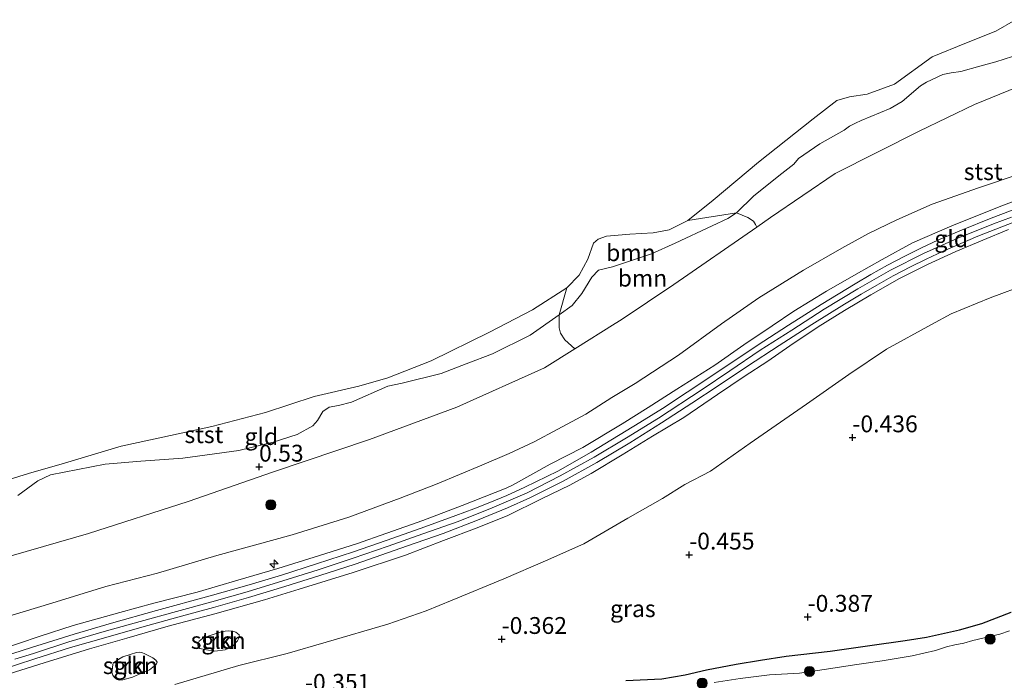
# Model space of a CAD drawing. Units: metres. Extents: x 129994 to 140005, y 481249 to 487500.
# Drawn here: x 131838 to 131984, y 483106 to 483204 of the extents above; entities that cross this region are included whole.
import ezdxf
from ezdxf.enums import TextEntityAlignment as Align

# ---------------------------------------------------------------- set-up
doc = ezdxf.new("R2010")
doc.units = ezdxf.units.M
doc.layers.get('0').update_dxf_attribs({"lineweight": 25})
for name, color, linetype, lineweight in [('B-ME-AL-OVERIG-S-B1', 7, 'Continuous', 18), ('B-ME-GR-BOOM-GV-B6', 93, 'Continuous', 18), ('B-ME-GR-BOOM-S-B1', 93, 'Continuous', 18), ('B-ME-GR-STRUIKEN-GV-B6', 93, 'Continuous', 18), ('B-ME-GW-KRUINLIJN-L-B1', 93, 'Continuous', 18), ('B-ME-GW-TEENLIJN-L-B1', 93, 'Continuous', 18), ('B-ME-IE-GRASLAND-GV-B6', 93, 'Continuous', 18), ('B-ME-IE-GRONDWERKLIJN-GROND_INGERICHT-GV-B6', 253, 'Continuous', 18), ('B-ME-IE-GRONDWERKLIJN-GROND_NIETINGERICHT-GV-B6', 253, 'Continuous', 18), ('B-ME-OB-BEKLEDING-GV-B6', 253, 'Continuous', 18), ('B-ME-OB-WATERLIJN-L-B1', 133, 'OB-WATERLIJN', 18), ('B-ME-OG-WATER-GV-B6', 153, 'Continuous', 18), ('B-ME-VH-VERH_SOORT-BETON-OVERIG-GV-B6', 8, 'IE-TERREINAFSCHEIDING-NATUURLIJK-HOUTWAL', 18)]:
    doc.layers.add(name, color=color, linetype=linetype, lineweight=lineweight)
doc.layers.add('B-ME-GW-HOOGTEPUNT-S-B1', color=10, linetype='Continuous')
doc.layers.add('B-ME-GW-INSTEEKWATERGANG-L-B1', color=10, linetype='Continuous')
doc.styles.add('NLCS-ISO', font='NLCS-ISO.TTF')
doc.linetypes.add('IE-TERREINAFSCHEIDING-NATUURLIJK-HOUTWAL', pattern='A,7,-1.5,[67,NLCS.SHX,S=0.75,R=45,X=0,Y=0],-1.5,7,-1.5,[70,NLCS.SHX,S=0.75,R=0,X=0,Y=0],-1.5', length=20)
doc.linetypes.add('OB-WATERLIJN', pattern='A,10,[32,NLCS.SHX,S=2,R=0,X=0,Y=0],-12', length=22)

# ---------------------------------------------------------------- blocks, each defined once
blk = doc.blocks.new('hecto')
for p, q in [((0, 0.625), (-0.625, 0)), ((0, -0.625), (0, 0.625)), ((-0.625, 0), (0.625, 0)), ((0.625, 0), (0, -0.625))]:
    blk.add_line(p, q)
blk = doc.blocks.new('hoogtepunt')
for p, q in [((-0.5, 0), (0.5, 0)), ((0, 0.5), (0, -0.5))]:
    blk.add_line(p, q)
blk = doc.blocks.new('boom')
h = blk.add_hatch(color=256)
edge = h.paths.add_edge_path()
edge.add_arc((0, 0), 0.75, 0, 360)
blk.add_circle((0, 0), 0.75)

msp = doc.modelspace()

# ---------------------------------------------------------------- linework, layer by layer
at = {"layer": 'B-ME-GR-BOOM-GV-B6'}
for points in [[(131920.1781, 483154.7998, 0.8186), (131918.7306, 483156.1389, 0.5992), (131918.0431, 483157.1366, 0.4263), (131917.869, 483157.9335, 0.3769), (131917.857, 483159.8843, 0.2508), (131919.7826, 483161.2707, 0.1105), (131921.2591, 483163.0102, 0.0741), (131922.7207, 483165.4714, 0.0377), (131923.7232, 483166.5143, 0.0377), (131925.7795, 483167.0073, 0.0377), (131931.5973, 483168.9371, 0.0377), (131935.0765, 483170.5098, 0.0377), (131940.6195, 483173.1056, 0.1105), (131942.9329, 483174.1837, 0.0393), (131944.187, 483175.0304, 0.063), (131945.9038, 483174.3395, 0.3178), (131946.7406, 483173.7843, 0.4166), (131947.0477, 483173.2998, 0.4907), (131947.2128, 483172.9027, 0.6037), (131934.884, 483164.363, 0.6186), (131927.065, 483159.119, 0.6746), (131926.165, 483158.555, 0.6786), (131920.1781, 483154.7998, 0.8186)], [(131936.962, 483173.882, -0.25), (131944.187, 483175.0304, 0.063), (131942.9329, 483174.1837, 0.0393), (131940.6195, 483173.1056, 0.1105), (131935.0765, 483170.5098, 0.0377), (131931.5973, 483168.9371, 0.0377), (131925.7795, 483167.0073, 0.0377), (131923.7232, 483166.5143, 0.0377), (131922.7207, 483165.4714, 0.0377), (131921.2591, 483163.0102, 0.0741), (131919.7826, 483161.2707, 0.1105), (131917.857, 483159.8843, 0.2508), (131919.013, 483163.886, -0.25), (131920.845, 483165.754, -0.25), (131922.112, 483168.112, -0.25), (131922.99, 483170.512, -0.25), (131923.648, 483171.097, -0.25), (131924.876, 483171.534, -0.25), (131928.376, 483171.845, -0.25), (131931.848, 483172.025, -0.25), (131934.221, 483172.507, -0.25), (131936.962, 483173.882, -0.25)]]:
    msp.add_polyline3d(points, dxfattribs=at)
at = {"layer": 'B-ME-GR-STRUIKEN-GV-B6'}
for points in [[(131865.719, 483112.1247, 2.3991), (131867.7793, 483112.8192, 2.4348), (131868.7184, 483112.9069, 2.3633), (131869.5577, 483112.8112, 2.2918), (131869.8107, 483112.7375, 2.1488), (131870.3515, 483112.334, 1.8986), (131870.3656, 483112.0248, 1.7198), (131870.0788, 483111.4181, 1.3981), (131869.2426, 483110.5185, 1.1657), (131868.2347, 483110.082, 1.0585), (131866.6942, 483109.8892, 1.1657), (131865.485, 483110.076, 1.3266), (131864.4736, 483110.2686, 1.6126), (131864.2608, 483110.4534, 1.7377), (131864.1708, 483110.9612, 1.988), (131864.4035, 483111.373, 2.2203), (131864.8585, 483111.7528, 2.3991), (131865.719, 483112.1247, 2.3991)], [(131851.5365, 483107.4237, 2.0773), (131851.5401, 483107.9467, 2.3097), (131851.6804, 483108.1659, 2.417), (131852.4398, 483108.7041, 2.4885), (131853.0545, 483109.0435, 2.4885), (131854.1608, 483109.3994, 2.6136), (131855.0599, 483109.6937, 2.7387), (131855.5202, 483109.7301, 2.6493), (131855.8641, 483109.7087, 2.5421), (131856.3313, 483109.4936, 2.3455), (131857.5206, 483108.8825, 1.9701), (131857.9607, 483108.5699, 1.6483), (131858.1577, 483108.2363, 1.5053), (131858.0109, 483107.9241, 1.3981), (131857.017, 483107.1299, 1.2015), (131855.3765, 483106.436, 0.987), (131854.4651, 483106.026, 0.8797), (131853.0461, 483105.6231, 0.9691), (131852.5104, 483105.5862, 1.0048), (131852.2113, 483105.6982, 1.0585), (131851.7968, 483105.968, 1.3087), (131851.5713, 483106.333, 1.4875), (131851.4225, 483106.7903, 1.702), (131851.5365, 483107.4237, 2.0773)]]:
    msp.add_polyline3d(points, dxfattribs=at)
at = {"layer": 'B-ME-GW-INSTEEKWATERGANG-L-B1'}
msp.add_polyline3d([(131927.7808, 483105.5547, -0.6), (131933.1267, 483105.7951, -0.561), (131936.6081, 483106.3678, -0.6565), (131939.7725, 483107.1158, -0.5623), (131944.1734, 483107.9819, -0.5025), (131947.7888, 483108.573, -0.4427), (131951.597, 483109.1702, -0.4277), (131958.1217, 483109.9095, -0.4427), (131964.0099, 483110.7534, -0.4726), (131969.246, 483111.4639, -0.6221), (131972.4494, 483111.969, -0.5727), (131977.3488, 483113.0803, -0.5727), (131980.6806, 483114.0139, -0.5499), (131984.9965, 483115.6911, -0.5272)], dxfattribs=at)
at = {"layer": 'B-ME-GW-KRUINLIJN-L-B1'}
for points in [[(131834.2841, 483109.9561, 3.5925), (131840.7905, 483112.1069, 3.5925), (131845.6847, 483113.6952, 3.5418), (131852.5848, 483115.6526, 3.5925), (131857.6639, 483117.0473, 3.6432), (131864.0653, 483118.656, 3.6432), (131870.12, 483120.4532, 3.7108), (131876.0795, 483122.1735, 3.7277), (131882.2807, 483124.1149, 3.7277), (131887.7377, 483125.8521, 3.7108), (131892.258, 483127.4042, 3.6601), (131897.5962, 483129.2885, 3.7108), (131903.4487, 483131.5198, 3.6601), (131910.0129, 483134.1262, 3.6601), (131910.9143, 483134.5674, 3.6601), (131916.5426, 483137.681, 3.6601), (131921.3722, 483140.1662, 3.6939), (131927.2198, 483143.6587, 3.7108), (131931.0674, 483146.1005, 3.7108), (131935.3678, 483148.8044, 3.7277), (131940.9874, 483152.4032, 3.7277), (131945.2862, 483155.4179, 3.7953), (131949.5253, 483158.2154, 3.7784), (131952.7349, 483160.4261, 3.7277), (131957.5706, 483163.3641, 3.7446), (131961.9725, 483165.9066, 3.7953), (131965.8748, 483168.0747, 3.7277), (131970.3667, 483170.5552, 3.7953), (131976.1764, 483173.0736, 3.7784), (131982.9937, 483175.8121, 3.6939), (131988.8039, 483178.0246, 3.6939)], [(131837.0133, 483108.708, 3.6183), (131839.7576, 483109.5661, 3.6183), (131845.0235, 483111.2617, 3.5945), (131850.2809, 483112.7944, 3.6123), (131855.6155, 483114.3062, 3.6539), (131861.0202, 483115.7861, 3.6777), (131866.2593, 483117.2296, 3.7074), (131871.5149, 483118.6988, 3.7608), (131876.8407, 483120.3223, 3.7787), (131882.0641, 483121.996, 3.7787), (131887.2818, 483123.7094, 3.7727), (131892.4415, 483125.4859, 3.7608), (131897.6312, 483127.3415, 3.749), (131902.8452, 483129.1583, 3.743), (131907.9072, 483131.1786, 3.7311), (131913.1093, 483133.4378, 3.743), (131918.0351, 483135.949, 3.7608), (131923.0507, 483138.695, 3.7846), (131927.8646, 483141.6062, 3.7727), (131932.6343, 483144.5173, 3.7787), (131939.1136, 483148.7823, 3.7905), (131943.2183, 483151.5228, 3.7846), (131947.7392, 483154.5883, 3.7905), (131952.411, 483157.5855, 3.8024), (131957.2347, 483160.6981, 3.8024), (131962.2337, 483163.7035, 3.8202), (131967.0693, 483166.4867, 3.8262), (131972.0027, 483168.9812, 3.8202), (131977.0723, 483171.2429, 3.8381), (131982.388, 483173.4066, 3.8321), (131985.0873, 483174.3852, 3.7668)], [(131984.6283, 483172.5535, 3.7339), (131980.7961, 483170.9803, 3.7339), (131976.8085, 483169.2571, 3.7339), (131972.5968, 483167.3501, 3.7339), (131968.441, 483165.261, 3.7339), (131964.1502, 483162.8513, 3.7339), (131960.2586, 483160.4909, 3.7339), (131956.3326, 483158.0907, 3.7339), (131952.1547, 483155.2632, 3.716), (131948.8454, 483153.003, 3.6982), (131945.3422, 483150.7167, 3.716), (131941.3985, 483148.0267, 3.716), (131936.3748, 483144.6262, 3.6982), (131931.7168, 483141.8233, 3.7518), (131927.2115, 483139.0376, 3.7339), (131922.6251, 483136.2774, 3.716), (131919.448, 483134.5478, 3.716), (131915.2346, 483132.5001, 3.6982), (131910.2543, 483130.0368, 3.6624), (131905.7062, 483128.2127, 3.716), (131900.7018, 483126.3537, 3.6982), (131895.026, 483124.1613, 3.7108), (131887.2752, 483121.5801, 3.7108), (131879.228, 483119.0815, 3.6731), (131874.1017, 483117.5021, 3.6731), (131866.7384, 483115.4318, 3.6543), (131859.7864, 483113.5823, 3.6354), (131853.6292, 483111.8108, 3.5223), (131848.0885, 483110.2313, 3.5223), (131841.3676, 483108.1827, 3.5035), (131834.3853, 483105.9802, 3.5035)]]:
    msp.add_polyline3d(points, dxfattribs=at)
at = {"layer": 'B-ME-GW-TEENLIJN-L-B1'}
for points in [[(131987.101, 483194.198, 0.5539), (131979.559, 483191.089, 0.5753), (131971.349, 483187.142, 0.5706), (131958.864, 483180.853, 0.4723), (131949.241, 483174.308, 0.6103), (131947.2128, 483172.9027, 0.6037), (131934.884, 483164.363, 0.6186), (131927.065, 483159.119, 0.6746), (131926.165, 483158.555, 0.6786), (131920.1781, 483154.7998, 0.8186), (131915.681, 483151.979, 0.7236), (131902.656, 483146.146, 0.6253), (131889.699, 483141.327, 0.6073), (131875.432, 483136.513, 0.6389), (131862.728, 483132.149, 0.6542), (131847.938, 483127.366, 0.9503), (131831.941, 483122.752, 0.8133), (131811.668, 483115.52, 0.9383)], [(131860.7847, 483104.953, -0.1096), (131870.2978, 483107.7403, -0.1343), (131877.4715, 483109.5604, -0.159), (131883.2625, 483111.2406, -0.159), (131892.419, 483113.8901, -0.159), (131898.1091, 483115.8606, -0.2084), (131901.9883, 483117.4791, -0.173), (131909.6509, 483120.6258, -0.0781), (131915.8187, 483123.323, -0.1492), (131921.5083, 483125.8222, -0.2441), (131928.0926, 483129.6722, -0.173), (131933.2372, 483132.5714, -0.1018), (131936.5129, 483134.6759, -0.0069), (131940.3469, 483136.6588, -0.173), (131946.2624, 483140.8147, -0.0543), (131954.6123, 483146.5762, -0.1018), (131960.9103, 483150.9802, -0.0781), (131966.5179, 483154.7753, 0.0643), (131973.1667, 483158.4255, 0.1117), (131976.12, 483160.0156, 0.1355), (131981.8803, 483162.3906, 0.1355), (131987.5113, 483164.4725, -0.0781)]]:
    msp.add_polyline3d(points, dxfattribs=at)
at = {"layer": 'B-ME-IE-GRASLAND-GV-B6'}
for points in [[(131927.7808, 483105.5547, -0.6), (131933.1267, 483105.7951, -0.561), (131936.6081, 483106.3678, -0.6565), (131939.7725, 483107.1158, -0.5623), (131944.1734, 483107.9819, -0.5025), (131947.7888, 483108.573, -0.4427), (131951.597, 483109.1702, -0.4277), (131958.1217, 483109.9095, -0.4427), (131964.0099, 483110.7534, -0.4726), (131969.246, 483111.4639, -0.6221), (131972.4494, 483111.969, -0.5727), (131977.3488, 483113.0803, -0.5727), (131980.6806, 483114.0139, -0.5499), (131984.9965, 483115.6911, -0.5272)], [(131984.754, 483112.9289, -1.4376), (131983.3359, 483112.4009, -1.4376), (131979.3286, 483111.4944, -1.4376), (131978.0019, 483111.0955, -1.4376), (131976.6651, 483110.8139, -1.4376), (131975.3867, 483110.5503, -1.4376), (131973.7879, 483109.9932, -1.4376), (131970.3048, 483109.1856, -1.4376), (131965.847, 483108.4615, -1.4376), (131962.1093, 483107.9155, -1.4376), (131957.23, 483107.1461, -1.4376), (131953.5645, 483106.6262, -1.4376), (131949.0897, 483106.361, -1.4376), (131944.756, 483105.8303, -1.4376), (131940.8777, 483105.2379, -1.4376)]]:
    msp.add_polyline3d(points, dxfattribs=at)
at = {"layer": 'B-ME-IE-GRONDWERKLIJN-GROND_INGERICHT-GV-B6'}
for points in [[(131987.101, 483194.198, 0.5539), (131979.559, 483191.089, 0.5753), (131971.349, 483187.142, 0.5706), (131958.864, 483180.853, 0.4723), (131949.241, 483174.308, 0.6103), (131947.2128, 483172.9027, 0.6037), (131947.0477, 483173.2998, 0.4907), (131946.7406, 483173.7843, 0.4166), (131945.9038, 483174.3395, 0.3178), (131944.187, 483175.0304, 0.063), (131946.806, 483177.5283, 0.1342), (131950.9333, 483180.8569, 0.2054), (131952.7182, 483182.2563, 0.1579), (131953.414, 483183.1027, 0.3477), (131956.5804, 483185.2906, 0.2054), (131960.2257, 483187.3183, 0.1579), (131961.0124, 483187.9125, 0.4663), (131961.8895, 483188.3547, 0.3477), (131962.7459, 483188.7279, 0.2528), (131967.0398, 483190.5392, 0.2291), (131968.8386, 483191.5478, 0.2528), (131971.5662, 483193.8762, 0.1342), (131972.4536, 483194.4351, 0.3003), (131974.8469, 483195.5736, 0.3714), (131976.1186, 483195.8155, 0.3003), (131977.5374, 483196.0395, 0.2765), (131980.336, 483196.8297, 0.5375), (131982.7464, 483197.4636, 0.2765), (131985.2149, 483198.2247, 0.4426)], [(131833.432, 483114.294, 2.6625), (131842.522, 483117.048, 2.6917), (131850.533, 483119.476, 2.6895), (131858.185, 483121.492, 2.7535), (131867.024, 483124.082, 2.7535), (131878.207, 483127.174, 2.7498), (131886.599, 483129.815, 2.7127), (131894.261, 483132.643, 2.7346), (131899.738, 483134.751, 2.7376), (131906.39, 483137.533, 2.7165), (131910.424, 483139.241, 2.6706), (131914.147, 483141.015, 2.7384), (131917.691, 483142.87, 2.7295), (131921.835, 483145.098, 2.7813), (131925.712, 483147.6, 2.7924), (131929.167, 483149.648, 2.7457), (131935.589, 483153.858, 2.7298), (131941.959, 483158.536, 2.7417), (131947.507, 483162.411, 2.7265), (131954.149, 483166.477, 2.7724), (131959.865, 483169.762, 2.8405), (131963.809, 483171.967, 2.8027), (131968.013, 483173.964, 2.8767), (131973.297, 483176.287, 2.8945), (131980.158, 483178.721, 2.9104), (131986.218, 483180.759, 2.8556)], [(131834.2841, 483109.9561, 3.5925), (131840.7905, 483112.1069, 3.5925), (131845.6847, 483113.6952, 3.5418), (131852.5848, 483115.6526, 3.5925), (131857.6639, 483117.0473, 3.6432), (131864.0653, 483118.656, 3.6432), (131870.12, 483120.4532, 3.7108), (131876.0795, 483122.1735, 3.7277), (131882.2807, 483124.1149, 3.7277), (131887.7377, 483125.8521, 3.7108), (131892.258, 483127.4042, 3.6601), (131897.5962, 483129.2885, 3.7108), (131903.4487, 483131.5198, 3.6601), (131910.0129, 483134.1262, 3.6601), (131910.9143, 483134.5674, 3.6601), (131916.5426, 483137.681, 3.6601), (131921.3722, 483140.1662, 3.6939), (131927.2198, 483143.6587, 3.7108), (131931.0674, 483146.1005, 3.7108), (131935.3678, 483148.8044, 3.7277), (131940.9874, 483152.4032, 3.7277), (131945.2862, 483155.4179, 3.7953), (131949.5253, 483158.2154, 3.7784), (131952.7349, 483160.4261, 3.7277), (131957.5706, 483163.3641, 3.7446), (131961.9725, 483165.9066, 3.7953), (131965.8748, 483168.0747, 3.7277), (131970.3667, 483170.5552, 3.7953), (131976.1764, 483173.0736, 3.7784), (131982.9937, 483175.8121, 3.6939), (131988.8039, 483178.0246, 3.6939)], [(131988.8039, 483178.0246, 3.6939), (131982.9937, 483175.8121, 3.6939), (131976.1764, 483173.0736, 3.7784), (131970.3667, 483170.5552, 3.7953), (131965.8748, 483168.0747, 3.7277), (131961.9725, 483165.9066, 3.7953), (131957.5706, 483163.3641, 3.7446), (131952.7349, 483160.4261, 3.7277), (131949.5253, 483158.2154, 3.7784), (131945.2862, 483155.4179, 3.7953), (131940.9874, 483152.4032, 3.7277), (131935.3678, 483148.8044, 3.7277), (131931.0674, 483146.1005, 3.7108), (131927.2198, 483143.6587, 3.7108), (131921.3722, 483140.1662, 3.6939), (131916.5426, 483137.681, 3.6601), (131910.9143, 483134.5674, 3.6601), (131910.0129, 483134.1262, 3.6601), (131903.4487, 483131.5198, 3.6601), (131897.5962, 483129.2885, 3.7108), (131892.258, 483127.4042, 3.6601), (131887.7377, 483125.8521, 3.7108), (131882.2807, 483124.1149, 3.7277), (131876.0795, 483122.1735, 3.7277), (131870.12, 483120.4532, 3.7108), (131864.0653, 483118.656, 3.6432), (131857.6639, 483117.0473, 3.6432), (131852.5848, 483115.6526, 3.5925), (131845.6847, 483113.6952, 3.5418), (131840.7905, 483112.1069, 3.5925), (131834.2841, 483109.9561, 3.5925)], [(131987.3915, 483176.2605, 3.7681), (131982.0621, 483174.2438, 3.7922), (131977.6133, 483172.4483, 3.8042), (131974.2252, 483170.9971, 3.8042), (131971.5936, 483169.7873, 3.8162), (131969.2378, 483168.5941, 3.8162), (131966.6523, 483167.2565, 3.8162), (131964.1591, 483165.8447, 3.8162), (131961.8161, 483164.4765, 3.8042), (131956.7867, 483161.4185, 3.8042), (131951.9387, 483158.3274, 3.8162), (131947.2732, 483155.298, 3.8042), (131940.5459, 483150.8095, 3.7801), (131933.2322, 483145.9316, 3.7561), (131929.8434, 483143.8524, 3.7561), (131922.628, 483139.4358, 3.7441), (131917.6818, 483136.6588, 3.7561), (131912.7668, 483134.2508, 3.732), (131910.1022, 483133.025, 3.732), (131907.5789, 483131.9641, 3.72), (131905.1664, 483131.0253, 3.732), (131902.507, 483130.0396, 3.732), (131897.3624, 483128.1498, 3.7441), (131892.1784, 483126.3239, 3.7561), (131887.334, 483124.6666, 3.7681), (131881.8001, 483122.8508, 3.7681), (131876.5993, 483121.1841, 3.7681), (131871.8365, 483119.7657, 3.7561), (131866.0275, 483118.114, 3.72), (131858.0514, 483115.9141, 3.6622), (131851.3625, 483114.0376, 3.5923), (131845.8395, 483112.4298, 3.5923), (131839.4705, 483110.4384, 3.6063), (131834.0159, 483108.7108, 3.5923)], [(131831.7525, 483106.055, 3.5754), (131839.9901, 483108.7552, 3.5955), (131845.2693, 483110.4177, 3.5955), (131850.5315, 483111.9368, 3.5955), (131855.8643, 483113.4653, 3.6157), (131861.2129, 483114.964, 3.6661), (131866.4943, 483116.3811, 3.7064), (131871.7307, 483117.8794, 3.7366), (131877.0949, 483119.4834, 3.7769), (131882.3361, 483121.1419, 3.7769), (131887.5677, 483122.8166, 3.7467), (131895.3394, 483125.5569, 3.7467), (131900.6324, 483127.3819, 3.7265), (131905.7556, 483129.3582, 3.7164), (131910.2119, 483131.1859, 3.7265), (131913.4994, 483132.6853, 3.7265), (131918.4594, 483135.1581, 3.7467), (131923.4776, 483137.9354, 3.7467), (131928.3512, 483140.8454, 3.7467), (131933.082, 483143.8245, 3.7467), (131937.5761, 483146.7185, 3.7366), (131941.4697, 483149.2989, 3.7668), (131945.8547, 483152.2329, 3.7769), (131950.5479, 483155.3284, 3.797), (131955.3897, 483158.426, 3.787), (131960.2353, 483161.4363, 3.7769), (131962.7162, 483162.9541, 3.7769), (131965.0472, 483164.2811, 3.7769), (131967.4953, 483165.6428, 3.7769), (131970.0406, 483167.0044, 3.7769), (131972.37, 483168.1577, 3.8071), (131974.8988, 483169.3029, 3.787), (131980.0713, 483171.5546, 3.787), (131985.3892, 483173.6226, 3.787)], [(131984.6283, 483172.5535, 3.7339), (131980.7961, 483170.9803, 3.7339), (131976.8085, 483169.2571, 3.7339), (131972.5968, 483167.3501, 3.7339), (131968.441, 483165.261, 3.7339), (131964.1502, 483162.8513, 3.7339), (131960.2586, 483160.4909, 3.7339), (131956.3326, 483158.0907, 3.7339), (131952.1547, 483155.2632, 3.716), (131948.8454, 483153.003, 3.6982), (131945.3422, 483150.7167, 3.716), (131941.3985, 483148.0267, 3.716), (131936.3748, 483144.6262, 3.6982), (131931.7168, 483141.8233, 3.7518), (131927.2115, 483139.0376, 3.7339), (131922.6251, 483136.2774, 3.716), (131919.448, 483134.5478, 3.716), (131915.2346, 483132.5001, 3.6982), (131910.2543, 483130.0368, 3.6624), (131905.7062, 483128.2127, 3.716), (131900.7018, 483126.3537, 3.6982), (131895.026, 483124.1613, 3.7108), (131887.2752, 483121.5801, 3.7108), (131879.228, 483119.0815, 3.6731), (131874.1017, 483117.5021, 3.6731), (131866.7384, 483115.4318, 3.6543), (131859.7864, 483113.5823, 3.6354), (131853.6292, 483111.8108, 3.5223), (131848.0885, 483110.2313, 3.5223), (131841.3676, 483108.1827, 3.5035), (131834.3853, 483105.9802, 3.5035)], [(131834.3853, 483105.9802, 3.5035), (131841.3676, 483108.1827, 3.5035), (131848.0885, 483110.2313, 3.5223), (131853.6292, 483111.8108, 3.5223), (131859.7864, 483113.5823, 3.6354), (131866.7384, 483115.4318, 3.6543), (131874.1017, 483117.5021, 3.6731), (131879.228, 483119.0815, 3.6731), (131887.2752, 483121.5801, 3.7108), (131895.026, 483124.1613, 3.7108), (131900.7018, 483126.3537, 3.6982), (131905.7062, 483128.2127, 3.716), (131910.2543, 483130.0368, 3.6624), (131915.2346, 483132.5001, 3.6982), (131919.448, 483134.5478, 3.716), (131922.6251, 483136.2774, 3.716), (131927.2115, 483139.0376, 3.7339), (131931.7168, 483141.8233, 3.7518), (131936.3748, 483144.6262, 3.6982), (131941.3985, 483148.0267, 3.716), (131945.3422, 483150.7167, 3.716), (131948.8454, 483153.003, 3.6982), (131952.1547, 483155.2632, 3.716), (131956.3326, 483158.0907, 3.7339), (131960.2586, 483160.4909, 3.7339), (131964.1502, 483162.8513, 3.7339), (131968.441, 483165.261, 3.7339), (131972.5968, 483167.3501, 3.7339), (131976.8085, 483169.2571, 3.7339), (131980.7961, 483170.9803, 3.7339), (131984.6283, 483172.5535, 3.7339)], [(131987.5113, 483164.4725, -0.0781), (131981.8803, 483162.3906, 0.1355), (131976.12, 483160.0156, 0.1355), (131973.1667, 483158.4255, 0.1117), (131966.5179, 483154.7753, 0.0643), (131960.9103, 483150.9802, -0.0781), (131954.6123, 483146.5762, -0.1018), (131946.2624, 483140.8147, -0.0543), (131940.3469, 483136.6588, -0.173), (131936.5129, 483134.6759, -0.0069), (131933.2372, 483132.5714, -0.1018), (131928.0926, 483129.6722, -0.173), (131921.5083, 483125.8222, -0.2441), (131915.8187, 483123.323, -0.1492), (131909.6509, 483120.6258, -0.0781), (131901.9883, 483117.4791, -0.173), (131898.1091, 483115.8606, -0.2084), (131892.419, 483113.8901, -0.159), (131883.2625, 483111.2406, -0.159), (131877.4715, 483109.5604, -0.159), (131870.2978, 483107.7403, -0.1343), (131860.7847, 483104.953, -0.1096)], [(131860.7847, 483104.953, -0.1096), (131870.2978, 483107.7403, -0.1343), (131877.4715, 483109.5604, -0.159), (131883.2625, 483111.2406, -0.159), (131892.419, 483113.8901, -0.159), (131898.1091, 483115.8606, -0.2084), (131901.9883, 483117.4791, -0.173), (131909.6509, 483120.6258, -0.0781), (131915.8187, 483123.323, -0.1492), (131921.5083, 483125.8222, -0.2441), (131928.0926, 483129.6722, -0.173), (131933.2372, 483132.5714, -0.1018), (131936.5129, 483134.6759, -0.0069), (131940.3469, 483136.6588, -0.173), (131946.2624, 483140.8147, -0.0543), (131954.6123, 483146.5762, -0.1018), (131960.9103, 483150.9802, -0.0781), (131966.5179, 483154.7753, 0.0643), (131973.1667, 483158.4255, 0.1117), (131976.12, 483160.0156, 0.1355), (131981.8803, 483162.3906, 0.1355), (131987.5113, 483164.4725, -0.0781)], [(131837.4625, 483132.9954, 0.2197), (131840.4149, 483135.1782, 0.1469), (131842.3198, 483136.0897, 0.1105), (131850.4066, 483137.6564, 0.0377), (131855.7146, 483138.0978, 0.0377), (131861.9634, 483138.5484, 0.1105), (131870.2676, 483139.7243, 0.1469), (131875.3615, 483140.941, 0.2197), (131878.9442, 483142.1001, 0.1105), (131881.2542, 483143.3636, 0.2197), (131881.9509, 483144.1853, 0.0741), (131882.7581, 483145.5026, -0.0351), (131883.7145, 483146.1401, -0.0351), (131885.0671, 483146.3712, -0.0351), (131887.0069, 483146.8737, 0.0377), (131892.421, 483149.2789, 0.0377), (131894.5466, 483149.7345, 0.0377), (131900.3426, 483151.1492, 0.1105), (131904.0549, 483152.567, 0.1833), (131907.959, 483154.0597, 0.2925), (131913.5612, 483156.8571, 0.2561), (131917.857, 483159.8843, 0.2508), (131917.869, 483157.9335, 0.3769), (131918.0431, 483157.1366, 0.4263), (131918.7306, 483156.1389, 0.5992), (131920.1781, 483154.7998, 0.8186)], [(131920.1781, 483154.7998, 0.8186), (131915.681, 483151.979, 0.7236), (131902.656, 483146.146, 0.6253), (131889.699, 483141.327, 0.6073), (131875.432, 483136.513, 0.6389), (131862.728, 483132.149, 0.6542), (131847.938, 483127.366, 0.9503), (131831.941, 483122.752, 0.8133)], [(131984.9965, 483115.6911, -0.5272), (131980.6806, 483114.0139, -0.5499), (131977.3488, 483113.0803, -0.5727), (131972.4494, 483111.969, -0.5727), (131969.246, 483111.4639, -0.6221), (131964.0099, 483110.7534, -0.4726), (131958.1217, 483109.9095, -0.4427), (131951.597, 483109.1702, -0.4277), (131947.7888, 483108.573, -0.4427), (131944.1734, 483107.9819, -0.5025), (131939.7725, 483107.1158, -0.5623), (131936.6081, 483106.3678, -0.6565), (131933.1267, 483105.7951, -0.561), (131927.7808, 483105.5547, -0.6)], [(131865.719, 483112.1247, 2.3991), (131864.8585, 483111.7528, 2.3991), (131864.4035, 483111.373, 2.2203), (131864.1708, 483110.9612, 1.988), (131864.2608, 483110.4534, 1.7377), (131864.4736, 483110.2686, 1.6126), (131865.485, 483110.076, 1.3266), (131866.6942, 483109.8892, 1.1657), (131868.2347, 483110.082, 1.0585), (131869.2426, 483110.5185, 1.1657), (131870.0788, 483111.4181, 1.3981), (131870.3656, 483112.0248, 1.7198), (131870.3515, 483112.334, 1.8986), (131869.8107, 483112.7375, 2.1488), (131869.5577, 483112.8112, 2.2918), (131868.7184, 483112.9069, 2.3633), (131867.7793, 483112.8192, 2.4348), (131865.719, 483112.1247, 2.3991)], [(131851.5365, 483107.4237, 2.0773), (131851.4225, 483106.7903, 1.702), (131851.5713, 483106.333, 1.4875), (131851.7968, 483105.968, 1.3087), (131852.2113, 483105.6982, 1.0585), (131852.5104, 483105.5862, 1.0048), (131853.0461, 483105.6231, 0.9691), (131854.4651, 483106.026, 0.8797), (131855.3765, 483106.436, 0.987), (131857.017, 483107.1299, 1.2015), (131858.0109, 483107.9241, 1.3981), (131858.1577, 483108.2363, 1.5053), (131857.9607, 483108.5699, 1.6483), (131857.5206, 483108.8825, 1.9701), (131856.3313, 483109.4936, 2.3455), (131855.8641, 483109.7087, 2.5421), (131855.5202, 483109.7301, 2.6493), (131855.0599, 483109.6937, 2.7387), (131854.1608, 483109.3994, 2.6136), (131853.0545, 483109.0435, 2.4885), (131852.4398, 483108.7041, 2.4885), (131851.6804, 483108.1659, 2.417), (131851.5401, 483107.9467, 2.3097), (131851.5365, 483107.4237, 2.0773)]]:
    msp.add_polyline3d(points, dxfattribs=at)
at = {"layer": 'B-ME-IE-GRONDWERKLIJN-GROND_NIETINGERICHT-GV-B6'}
for points in [[(131936.962, 483173.882, -0.25), (131940.751, 483176.908, -0.25), (131947.483, 483182.526, -0.25), (131955.611, 483188.982, -0.25), (131959.092, 483191.719, -0.25), (131960.993, 483192.232, -0.25), (131963.628, 483192.658, -0.25), (131967.677, 483194.138, -0.25), (131973.268, 483198.178, -0.25), (131978.395, 483200.292, -0.25), (131982.714, 483202.016, -0.25), (131985.674, 483203.713, -0.25)], [(131985.2149, 483198.2247, 0.4426), (131982.7464, 483197.4636, 0.2765), (131980.336, 483196.8297, 0.5375), (131977.5374, 483196.0395, 0.2765), (131976.1186, 483195.8155, 0.3003), (131974.8469, 483195.5736, 0.3714), (131972.4536, 483194.4351, 0.3003), (131971.5662, 483193.8762, 0.1342), (131968.8386, 483191.5478, 0.2528), (131967.0398, 483190.5392, 0.2291), (131962.7459, 483188.7279, 0.2528), (131961.8895, 483188.3547, 0.3477), (131961.0124, 483187.9125, 0.4663), (131960.2257, 483187.3183, 0.1579), (131956.5804, 483185.2906, 0.2054), (131953.414, 483183.1027, 0.3477), (131952.7182, 483182.2563, 0.1579), (131950.9333, 483180.8569, 0.2054), (131946.806, 483177.5283, 0.1342), (131944.187, 483175.0304, 0.063), (131936.962, 483173.882, -0.25)]]:
    msp.add_polyline3d(points, dxfattribs=at)
at = {"layer": 'B-ME-OB-BEKLEDING-GV-B6'}
for points in [[(131920.1781, 483154.7998, 0.8186), (131926.165, 483158.555, 0.6786), (131927.065, 483159.119, 0.6746), (131934.884, 483164.363, 0.6186), (131947.2128, 483172.9027, 0.6037), (131949.241, 483174.308, 0.6103), (131958.864, 483180.853, 0.4723), (131971.349, 483187.142, 0.5706), (131979.559, 483191.089, 0.5753), (131987.101, 483194.198, 0.5539)], [(131986.218, 483180.759, 2.8556), (131980.158, 483178.721, 2.9104), (131973.297, 483176.287, 2.8945), (131968.013, 483173.964, 2.8767), (131963.809, 483171.967, 2.8027), (131959.865, 483169.762, 2.8405), (131954.149, 483166.477, 2.7724), (131947.507, 483162.411, 2.7265), (131941.959, 483158.536, 2.7417), (131935.589, 483153.858, 2.7298), (131929.167, 483149.648, 2.7457), (131925.712, 483147.6, 2.7924), (131921.835, 483145.098, 2.7813), (131917.691, 483142.87, 2.7295), (131914.147, 483141.015, 2.7384), (131910.424, 483139.241, 2.6706), (131906.39, 483137.533, 2.7165), (131899.738, 483134.751, 2.7376), (131894.261, 483132.643, 2.7346), (131886.599, 483129.815, 2.7127), (131878.207, 483127.174, 2.7498), (131867.024, 483124.082, 2.7535), (131858.185, 483121.492, 2.7535), (131850.533, 483119.476, 2.6895), (131842.522, 483117.048, 2.6917), (131833.432, 483114.294, 2.6625)], [(131836.163, 483135.387, -0.25), (131839.044, 483136.267, -0.25), (131844.36, 483137.848, -0.25), (131852.809, 483140.337, -0.25), (131859.003, 483141.677, -0.25), (131866.277, 483143.267, -0.25), (131874.217, 483145.358, -0.25), (131881.447, 483147.709, -0.25), (131888.085, 483149.27, -0.25), (131892.42, 483150.484, -0.25), (131898.859, 483153.045, -0.25), (131907.539, 483157.264, -0.25), (131913.888, 483160.623, -0.25), (131919.013, 483163.886, -0.25), (131917.857, 483159.8843, 0.2508), (131913.5612, 483156.8571, 0.2561), (131907.959, 483154.0597, 0.2925), (131904.0549, 483152.567, 0.1833), (131900.3426, 483151.1492, 0.1105), (131894.5466, 483149.7345, 0.0377), (131892.421, 483149.2789, 0.0377), (131887.0069, 483146.8737, 0.0377), (131885.0671, 483146.3712, -0.0351), (131883.7145, 483146.1401, -0.0351), (131882.7581, 483145.5026, -0.0351), (131881.9509, 483144.1853, 0.0741), (131881.2542, 483143.3636, 0.2197), (131878.9442, 483142.1001, 0.1105), (131875.3615, 483140.941, 0.2197), (131870.2676, 483139.7243, 0.1469), (131861.9634, 483138.5484, 0.1105), (131855.7146, 483138.0978, 0.0377), (131850.4066, 483137.6564, 0.0377), (131842.3198, 483136.0897, 0.1105), (131840.4149, 483135.1782, 0.1469), (131837.4625, 483132.9954, 0.2197)], [(131831.941, 483122.752, 0.8133), (131847.938, 483127.366, 0.9503), (131862.728, 483132.149, 0.6542), (131875.432, 483136.513, 0.6389), (131889.699, 483141.327, 0.6073), (131902.656, 483146.146, 0.6253), (131915.681, 483151.979, 0.7236), (131920.1781, 483154.7998, 0.8186)]]:
    msp.add_polyline3d(points, dxfattribs=at)
at = {"layer": 'B-ME-OB-WATERLIJN-L-B1'}
msp.add_polyline3d([(131985.674, 483203.713, -0.25), (131982.714, 483202.016, -0.25), (131978.395, 483200.292, -0.25), (131973.268, 483198.178, -0.25), (131967.677, 483194.138, -0.25), (131963.628, 483192.658, -0.25), (131960.993, 483192.232, -0.25), (131959.092, 483191.719, -0.25), (131955.611, 483188.982, -0.25), (131947.483, 483182.526, -0.25), (131940.751, 483176.908, -0.25), (131936.962, 483173.882, -0.25), (131934.221, 483172.507, -0.25), (131931.848, 483172.025, -0.25), (131928.376, 483171.845, -0.25), (131924.876, 483171.534, -0.25), (131923.648, 483171.097, -0.25), (131922.99, 483170.512, -0.25), (131922.112, 483168.112, -0.25), (131920.845, 483165.754, -0.25), (131919.013, 483163.886, -0.25), (131913.888, 483160.623, -0.25), (131907.539, 483157.264, -0.25), (131898.859, 483153.045, -0.25), (131892.42, 483150.484, -0.25), (131888.085, 483149.27, -0.25), (131881.447, 483147.709, -0.25), (131874.217, 483145.358, -0.25), (131866.277, 483143.267, -0.25), (131859.003, 483141.677, -0.25), (131852.809, 483140.337, -0.25), (131844.36, 483137.848, -0.25), (131839.044, 483136.267, -0.25), (131836.163, 483135.387, -0.25)], dxfattribs=at)
at = {"layer": 'B-ME-OG-WATER-GV-B6'}
for points in [[(131985.674, 483203.713, -0.25), (131982.714, 483202.016, -0.25), (131978.395, 483200.292, -0.25), (131973.268, 483198.178, -0.25), (131967.677, 483194.138, -0.25), (131963.628, 483192.658, -0.25), (131960.993, 483192.232, -0.25), (131959.092, 483191.719, -0.25), (131955.611, 483188.982, -0.25), (131947.483, 483182.526, -0.25), (131940.751, 483176.908, -0.25), (131936.962, 483173.882, -0.25)], [(131936.962, 483173.882, -0.25), (131934.221, 483172.507, -0.25), (131931.848, 483172.025, -0.25), (131928.376, 483171.845, -0.25), (131924.876, 483171.534, -0.25), (131923.648, 483171.097, -0.25), (131922.99, 483170.512, -0.25), (131922.112, 483168.112, -0.25), (131920.845, 483165.754, -0.25), (131919.013, 483163.886, -0.25), (131913.888, 483160.623, -0.25), (131907.539, 483157.264, -0.25), (131898.859, 483153.045, -0.25), (131892.42, 483150.484, -0.25), (131888.085, 483149.27, -0.25), (131881.447, 483147.709, -0.25), (131874.217, 483145.358, -0.25), (131866.277, 483143.267, -0.25), (131859.003, 483141.677, -0.25), (131852.809, 483140.337, -0.25), (131844.36, 483137.848, -0.25), (131839.044, 483136.267, -0.25), (131836.163, 483135.387, -0.25)], [(131940.8777, 483105.2379, -1.4376), (131944.756, 483105.8303, -1.4376), (131949.0897, 483106.361, -1.4376), (131953.5645, 483106.6262, -1.4376), (131957.23, 483107.1461, -1.4376), (131962.1093, 483107.9155, -1.4376), (131965.847, 483108.4615, -1.4376), (131970.3048, 483109.1856, -1.4376), (131973.7879, 483109.9932, -1.4376), (131975.3867, 483110.5503, -1.4376), (131976.6651, 483110.8139, -1.4376), (131978.0019, 483111.0955, -1.4376), (131979.3286, 483111.4944, -1.4376), (131983.3359, 483112.4009, -1.4376), (131984.754, 483112.9289, -1.4376)]]:
    msp.add_polyline3d(points, dxfattribs=at)
at = {"layer": 'B-ME-VH-VERH_SOORT-BETON-OVERIG-GV-B6'}
for points in [[(131834.0159, 483108.7108, 3.5923), (131839.4705, 483110.4384, 3.6063), (131845.8395, 483112.4298, 3.5923), (131851.3625, 483114.0376, 3.5923), (131858.0514, 483115.9141, 3.6622), (131866.0275, 483118.114, 3.72), (131871.8365, 483119.7657, 3.7561), (131876.5993, 483121.1841, 3.7681), (131881.8001, 483122.8508, 3.7681), (131887.334, 483124.6666, 3.7681), (131892.1784, 483126.3239, 3.7561), (131897.3624, 483128.1498, 3.7441), (131902.507, 483130.0396, 3.732), (131905.1664, 483131.0253, 3.732), (131907.5789, 483131.9641, 3.72), (131910.1022, 483133.025, 3.732), (131912.7668, 483134.2508, 3.732), (131917.6818, 483136.6588, 3.7561), (131922.628, 483139.4358, 3.7441), (131929.8434, 483143.8524, 3.7561), (131933.2322, 483145.9316, 3.7561), (131940.5459, 483150.8095, 3.7801), (131947.2732, 483155.298, 3.8042), (131951.9387, 483158.3274, 3.8162), (131956.7867, 483161.4185, 3.8042), (131961.8161, 483164.4765, 3.8042), (131964.1591, 483165.8447, 3.8162), (131966.6523, 483167.2565, 3.8162), (131969.2378, 483168.5941, 3.8162), (131971.5936, 483169.7873, 3.8162), (131974.2252, 483170.9971, 3.8042), (131977.6133, 483172.4483, 3.8042), (131982.0621, 483174.2438, 3.7922), (131987.3915, 483176.2605, 3.7681)], [(131985.3892, 483173.6226, 3.787), (131980.0713, 483171.5546, 3.787), (131974.8988, 483169.3029, 3.787), (131972.37, 483168.1577, 3.8071), (131970.0406, 483167.0044, 3.7769), (131967.4953, 483165.6428, 3.7769), (131965.0472, 483164.2811, 3.7769), (131962.7162, 483162.9541, 3.7769), (131960.2353, 483161.4363, 3.7769), (131955.3897, 483158.426, 3.787), (131950.5479, 483155.3284, 3.797), (131945.8547, 483152.2329, 3.7769), (131941.4697, 483149.2989, 3.7668), (131937.5761, 483146.7185, 3.7366), (131933.082, 483143.8245, 3.7467), (131928.3512, 483140.8454, 3.7467), (131923.4776, 483137.9354, 3.7467), (131918.4594, 483135.1581, 3.7467), (131913.4994, 483132.6853, 3.7265), (131910.2119, 483131.1859, 3.7265), (131905.7556, 483129.3582, 3.7164), (131900.6324, 483127.3819, 3.7265), (131895.3394, 483125.5569, 3.7467), (131887.5677, 483122.8166, 3.7467), (131882.3361, 483121.1419, 3.7769), (131877.0949, 483119.4834, 3.7769), (131871.7307, 483117.8794, 3.7366), (131866.4943, 483116.3811, 3.7064), (131861.2129, 483114.964, 3.6661), (131855.8643, 483113.4653, 3.6157), (131850.5315, 483111.9368, 3.5955), (131845.2693, 483110.4177, 3.5955), (131839.9901, 483108.7552, 3.5955), (131831.7525, 483106.055, 3.5754)]]:
    msp.add_polyline3d(points, dxfattribs=at)

# ---------------------------------------------------------------- block references
at = {"layer": 'B-ME-AL-OVERIG-S-B1', "rotation": 90}
msp.add_blockref('hecto', (131875.5123, 483122.8463, 3.5247), dxfattribs=at)
at = {"layer": 'B-ME-GR-BOOM-S-B1', "rotation": 90}
for p in [(131875.0426, 483131.6235, 1.4833), (131981.8888, 483111.6857, -1.4376), (131955.0527, 483106.8847, -1.3219), (131939.1027, 483105.1415, -0.981)]:
    msp.add_blockref('boom', p, dxfattribs=at)
at = {"layer": 'B-ME-GW-HOOGTEPUNT-S-B1', "rotation": 90}
for p in [(131961.435, 483141.632, -0.4356), (131961.435, 483141.632, -0.4356), (131873.2834, 483137.2745, 0.5296), (131873.2834, 483137.2745, 0.5296), (131937.19, 483124.217, -0.4548), (131937.19, 483124.217, -0.4548), (131954.785, 483114.9721, -0.3874), (131954.785, 483114.9721, -0.3874), (131909.3287, 483111.6746, -0.3617), (131909.3287, 483111.6746, -0.3617)]:
    msp.add_blockref('hoogtepunt', p, dxfattribs=at)

# ---------------------------------------------------------------- texts
at = {"layer": 'B-ME-GR-BOOM-GV-B6', "ltscale": 0.2, "style": 'NLCS-ISO'}
for p in [(131928.5176, 483169.0891), (131930.2414, 483165.3086)]:
    msp.add_text('bmn', height=2.5, dxfattribs=at).set_placement(p, align=Align.MIDDLE_CENTER)
at = {"layer": 'B-ME-GR-STRUIKEN-GV-B6', "ltscale": 0.2, "style": 'NLCS-ISO'}
for p in [(131867.218, 483111.482), (131854.158, 483107.7474)]:
    msp.add_text('strkn', height=2.5, dxfattribs=at).set_placement(p, align=Align.MIDDLE_CENTER)
at = {"layer": 'B-ME-GW-HOOGTEPUNT-S-B1', "ltscale": 0.2, "style": 'NLCS-ISO'}
for s, p in [('-0.436', (131961.435, 483141.632, -0.4356)), ('-0.436', (131961.435, 483141.632, -0.4356)), ('0.53', (131873.2834, 483137.2745, 0.5296)), ('0.53', (131873.2834, 483137.2745, 0.5296)), ('-0.455', (131937.19, 483124.217, -0.4548)), ('-0.455', (131937.19, 483124.217, -0.4548)), ('-0.387', (131954.785, 483114.9721, -0.3874)), ('-0.387', (131954.785, 483114.9721, -0.3874)), ('-0.362', (131909.3287, 483111.6746, -0.3617)), ('-0.362', (131909.3287, 483111.6746, -0.3617)), ('-0.351', (131880.111, 483103.23, -0.351)), ('-0.351', (131880.111, 483103.23, -0.351))]:
    msp.add_text(s, height=2.5, dxfattribs=at).set_placement(p, align=Align.BOTTOM_LEFT)
at = {"layer": 'B-ME-IE-GRASLAND-GV-B6', "ltscale": 0.2, "style": 'NLCS-ISO'}
msp.add_text('gras', height=2.5, dxfattribs=at).set_placement((131928.8156, 483116.2087), align=Align.MIDDLE_CENTER)
at = {"layer": 'B-ME-IE-GRONDWERKLIJN-GROND_INGERICHT-GV-B6', "ltscale": 0.2, "style": 'NLCS-ISO'}
for p in [(131976.1136, 483171.1733), (131873.6227, 483141.7826), (131867.218, 483111.482), (131854.158, 483107.7474)]:
    msp.add_text('gld', height=2.5, dxfattribs=at).set_placement(p, align=Align.MIDDLE_CENTER)
at = {"layer": 'B-ME-OB-BEKLEDING-GV-B6', "ltscale": 0.2, "style": 'NLCS-ISO'}
for p in [(131980.8497, 483181.1354), (131865.0853, 483142.061)]:
    msp.add_text('stst', height=2.5, dxfattribs=at).set_placement(p, align=Align.MIDDLE_CENTER)

doc.saveas('drawing.dxf')
